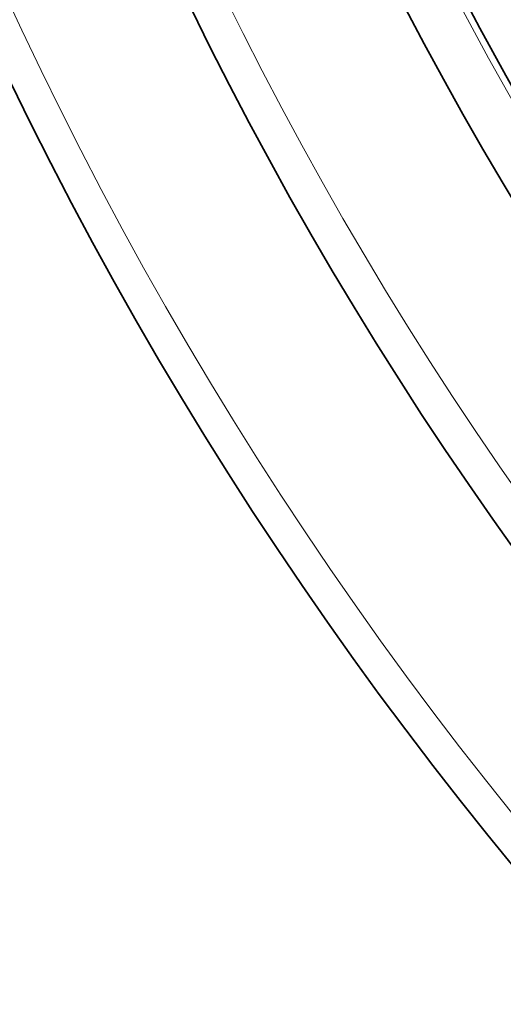
# Model space of a CAD drawing. Units: millimetres. Extents: x 3454 to 23630, y -1943 to 9252.
# Drawn here: x 5472 to 5554, y 574 to 742 of the extents above; entities that cross this region are included whole.
import ezdxf

# ---------------------------------------------------------------- set-up
doc = ezdxf.new("R2010")
doc.units = ezdxf.units.MM
doc.layers.add('Viditelná (ISO)', color=7, linetype='Continuous', lineweight=35)
doc.layers.add('Viditelná tenká (ISO)', color=7, linetype='Continuous', lineweight=18)

msp = doc.modelspace()

# ---------------------------------------------------------------- linework, layer by layer
at = {"layer": 'Viditelná (ISO)'}
for radius in [521.32, 513.29]:
    msp.add_circle((6065.17, 1017.94), radius, dxfattribs=at)
for radius, start, end in [(660.5, 184.77656, 355.22344), (627.48, 185.02852, 354.97148), (595, 185.30382, 354.69618), (595, 185.30382, 354.69618), (585.5, 185.39013, 214.19605)]:
    msp.add_arc((6065.17, 1017.94), radius, start, end, dxfattribs=at)
at = {"layer": 'Viditelná tenká (ISO)'}
msp.add_circle((6065.17, 1017.94), 531.82, dxfattribs=at)
for radius, start, end in [(654.97, 184.81701, 355.18299), (621.44, 185.07758, 354.92242), (586.54, 185.38057, 354.61943)]:
    msp.add_arc((6065.17, 1017.94), radius, start, end, dxfattribs=at)

doc.saveas('drawing.dxf')
